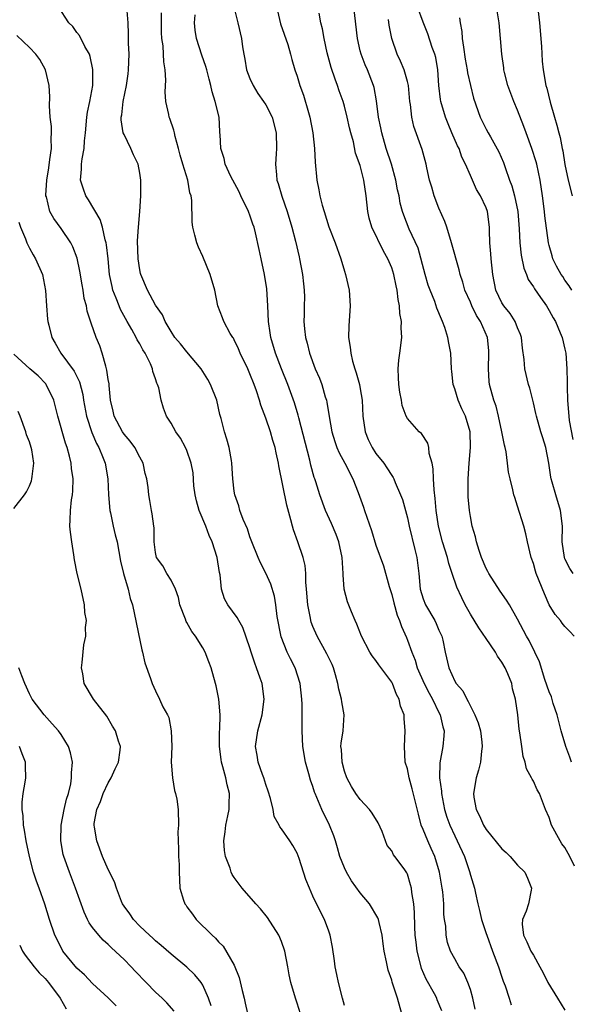
# Model space of a CAD drawing. Units: inches. Extents: x 2619000 to 2622000, y 1509000 to 1512000.
# Drawn here: x 2619822 to 2619892, y 1510280 to 1510405 of the extents above; entities that cross this region are included whole.
import ezdxf

# ---------------------------------------------------------------- set-up
doc = ezdxf.new("R2010")
doc.units = ezdxf.units.IN
doc.header["$MEASUREMENT"] = 0
doc.layers.add('LD26191509_2ft', color=120, linetype='Continuous')

msp = doc.modelspace()

# ---------------------------------------------------------------- linework, layer by layer
at = {"layer": 'LD26191509_2ft'}
for points, elevation in [([(2619863, 1510280.08), (2619862.74, 1510281), (2619862.24, 1510283), (2619862.03, 1510284.03), (2619861.81, 1510285), (2619861.73, 1510285.73), (2619861.49, 1510287.49), (2619861.18, 1510289), (2619861, 1510289.52), (2619860.46, 1510291), (2619859.46, 1510293), (2619859, 1510293.98), (2619858.54, 1510295), (2619858.09, 1510296.09), (2619857.26, 1510298.74), (2619857, 1510299.44), (2619856.43, 1510300.43), (2619856.05, 1510301), (2619855, 1510302.51), (2619854.78, 1510302.78), (2619854.71, 1510303), (2619854.08, 1510304.08), (2619853.94, 1510305), (2619853.6, 1510306.4), (2619853.31, 1510307.31), (2619853, 1510308.15), (2619852.74, 1510309), (2619852.58, 1510309.42), (2619852.05, 1510311), (2619851.91, 1510311.91), (2619851.72, 1510313), (2619852.01, 1510315), (2619852.54, 1510317), (2619852.81, 1510319), (2619852.53, 1510321), (2619852.31, 1510321.69), (2619851.84, 1510323), (2619851.6, 1510323.6), (2619851.15, 1510325), (2619851, 1510325.53), (2619850.11, 1510328.11), (2619849.59, 1510329), (2619849.39, 1510329.39), (2619848.2, 1510331), (2619847.77, 1510331.77), (2619847.37, 1510333), (2619847.2, 1510334.8), (2619847.12, 1510335.12), (2619846.84, 1510337), (2619846.19, 1510339), (2619845.82, 1510339.82), (2619845.38, 1510341), (2619844.54, 1510343), (2619844.21, 1510344.21), (2619844.03, 1510345), (2619843.89, 1510346.11), (2619843.77, 1510347.77), (2619843.54, 1510349), (2619843, 1510350.61), (2619842.82, 1510351), (2619842.17, 1510352.17), (2619841.57, 1510353), (2619841, 1510354.09), (2619840.4, 1510355), (2619840, 1510356), (2619839.7, 1510357), (2619839.42, 1510358.58), (2619839.27, 1510359), (2619839.16, 1510359.17), (2619839, 1510359.73), (2619838.65, 1510360.65), (2619838.61, 1510361), (2619838.35, 1510361.65), (2619837.67, 1510363), (2619837.39, 1510363.4), (2619837, 1510364.16), (2619836.67, 1510364.67), (2619836.55, 1510365), (2619835.99, 1510366.01), (2619835.4, 1510367), (2619834.55, 1510368.55), (2619834.37, 1510369), (2619834, 1510370), (2619833.6, 1510371), (2619833.48, 1510371.48), (2619833.16, 1510373), (2619832.97, 1510375), (2619832.78, 1510376.78), (2619832.73, 1510377), (2619832.6, 1510377.4), (2619832.25, 1510379), (2619831.98, 1510379.98), (2619830.49, 1510382.49), (2619830.14, 1510383), (2619829.84, 1510383.84), (2619829.47, 1510385), (2619829.61, 1510386.39), (2619829.62, 1510387), (2619829.69, 1510387.69), (2619829.95, 1510389), (2619829.99, 1510389.99), (2619830.11, 1510391), (2619830.29, 1510393), (2619830.37, 1510393.63), (2619830.66, 1510395), (2619831.02, 1510397), (2619831.06, 1510399.06), (2619830.71, 1510400.71), (2619830.6, 1510401), (2619830.03, 1510401.97), (2619829.35, 1510403.35), (2619829, 1510403.75), (2619828.5, 1510404.5), (2619828.01, 1510405), (2619826.67, 1510407)], 8684), ([(2619870.29, 1510279), (2619869.73, 1510281), (2619869.06, 1510283.06), (2619869, 1510283.29), (2619868.55, 1510284.55), (2619868.45, 1510285), (2619868.36, 1510285.64), (2619868.05, 1510287), (2619867.9, 1510287.9), (2619867.77, 1510289), (2619867.39, 1510290.61), (2619867.31, 1510291), (2619867.23, 1510291.23), (2619866.18, 1510293), (2619865, 1510294.39), (2619863.91, 1510295.91), (2619863.27, 1510297), (2619863, 1510297.59), (2619862.4, 1510299), (2619862.12, 1510300.12), (2619861.85, 1510301), (2619861.66, 1510301.66), (2619861.12, 1510303), (2619860.11, 1510305), (2619859.49, 1510306.51), (2619859.27, 1510307), (2619859.2, 1510307.2), (2619859, 1510307.89), (2619858.7, 1510308.7), (2619858.49, 1510309.51), (2619858.06, 1510311), (2619857.73, 1510313), (2619857.64, 1510315), (2619857.65, 1510317), (2619857.63, 1510318.37), (2619857.6, 1510319), (2619857.37, 1510321), (2619856.74, 1510323), (2619856.13, 1510324.13), (2619855.72, 1510325), (2619854.95, 1510326.95), (2619854.46, 1510329.54), (2619854.29, 1510331), (2619854.12, 1510332.12), (2619853.65, 1510333.65), (2619853.02, 1510335.02), (2619852.34, 1510336.34), (2619852.04, 1510337), (2619851.24, 1510339), (2619851, 1510339.64), (2619850.67, 1510340.67), (2619850.13, 1510341.87), (2619849.72, 1510343), (2619849.57, 1510343.57), (2619849.06, 1510345), (2619849, 1510345.43), (2619848.84, 1510347), (2619848.71, 1510349), (2619848.64, 1510349.36), (2619848.36, 1510351), (2619848.08, 1510352.08), (2619847.77, 1510353), (2619847.32, 1510354.68), (2619847.19, 1510355.19), (2619846.77, 1510357), (2619846, 1510359), (2619845.64, 1510359.64), (2619844.82, 1510361), (2619843, 1510363.15), (2619842.17, 1510364.17), (2619841.47, 1510365), (2619841, 1510365.73), (2619840.21, 1510367), (2619839.88, 1510367.88), (2619839, 1510369.08), (2619838, 1510371), (2619837.13, 1510373), (2619837.1, 1510373.1), (2619837, 1510373.59), (2619836.79, 1510375), (2619836.73, 1510377.27), (2619836.85, 1510379), (2619837.02, 1510381.02), (2619837.15, 1510383), (2619837.14, 1510385), (2619837, 1510385.86), (2619836.79, 1510387), (2619836.21, 1510388.21), (2619835.88, 1510389), (2619835, 1510390.77), (2619834.91, 1510391), (2619834.65, 1510392.65), (2619834.65, 1510393), (2619834.71, 1510393.29), (2619834.89, 1510395), (2619835.3, 1510397), (2619835.52, 1510398.48), (2619835.58, 1510399), (2619835.65, 1510401), (2619835.59, 1510402.41), (2619835.59, 1510403.59), (2619835.51, 1510405), (2619835.36, 1510407)], 8686), ([(2619848.94, 1510407), (2619849.47, 1510405), (2619849.94, 1510403), (2619850.05, 1510401.95), (2619850.21, 1510401), (2619850.35, 1510400.35), (2619850.57, 1510399), (2619851, 1510397.89), (2619851.4, 1510397), (2619852, 1510396), (2619852.73, 1510395), (2619853, 1510394.56), (2619853.82, 1510393), (2619854.34, 1510391), (2619854.36, 1510389), (2619854.33, 1510388.33), (2619854.23, 1510387), (2619854.35, 1510385.65), (2619854.42, 1510385), (2619854.57, 1510384.57), (2619855.04, 1510382.96), (2619855.71, 1510381), (2619856.3, 1510379), (2619856.77, 1510377.23), (2619857.24, 1510375.24), (2619857.3, 1510375), (2619857.69, 1510373), (2619857.79, 1510371.79), (2619857.89, 1510371), (2619857.91, 1510370.09), (2619857.9, 1510369), (2619857.89, 1510367.89), (2619857.86, 1510367), (2619857.92, 1510366.08), (2619858.05, 1510365), (2619858.27, 1510364.27), (2619858.55, 1510363), (2619859.28, 1510361), (2619859.81, 1510359.81), (2619860.11, 1510359), (2619860.57, 1510357.43), (2619860.72, 1510357), (2619860.77, 1510356.77), (2619861.04, 1510354.96), (2619861.38, 1510353), (2619861.78, 1510351.78), (2619862.05, 1510351), (2619862.33, 1510350.33), (2619863.06, 1510349), (2619864.06, 1510347), (2619864.74, 1510345.26), (2619865.4, 1510343.4), (2619865.56, 1510343), (2619866.45, 1510340.45), (2619867, 1510338.59), (2619867.94, 1510335.94), (2619868.67, 1510333.33), (2619869, 1510332.31), (2619869.26, 1510331.26), (2619869.69, 1510329.69), (2619870, 1510329), (2619870.24, 1510328.24), (2619870.86, 1510326.86), (2619871, 1510326.53), (2619871.54, 1510325), (2619871.97, 1510323.97), (2619872.23, 1510323), (2619873.14, 1510321), (2619873.76, 1510319.76), (2619874.2, 1510319), (2619875, 1510317.3), (2619875.16, 1510317), (2619875.48, 1510315.48), (2619875.65, 1510315), (2619875.64, 1510314.36), (2619875.5, 1510313), (2619875.1, 1510310.9), (2619875.07, 1510309), (2619875.32, 1510307.32), (2619875.32, 1510307), (2619875.71, 1510305), (2619876, 1510304), (2619876.37, 1510303), (2619877, 1510301.62), (2619877.32, 1510301), (2619878.23, 1510299), (2619878.88, 1510297.12), (2619879, 1510296.64), (2619879.51, 1510295), (2619879.63, 1510294.37), (2619879.95, 1510293), (2619880.16, 1510292.16), (2619880.41, 1510291), (2619881, 1510289.24), (2619881.07, 1510289), (2619881.79, 1510287), (2619882.58, 1510285), (2619883, 1510283.66), (2619883.17, 1510283.17), (2619883.43, 1510282.57), (2619883.93, 1510281), (2619884.16, 1510280.16)], 8692), ([(2619854.49, 1510406.49), (2619854.87, 1510404.87), (2619855.79, 1510402.21), (2619856.13, 1510401), (2619856.31, 1510400.31), (2619856.7, 1510399), (2619857, 1510398.2), (2619857.35, 1510397), (2619857.8, 1510395.8), (2619858.43, 1510393.57), (2619858.61, 1510393), (2619859, 1510391), (2619859.19, 1510389), (2619859.26, 1510387.26), (2619859.49, 1510385), (2619859.75, 1510383.75), (2619859.89, 1510383), (2619860.19, 1510381.81), (2619860.41, 1510381), (2619861, 1510379.06), (2619861.81, 1510377), (2619862.56, 1510375), (2619863, 1510373.43), (2619863.14, 1510373), (2619863.58, 1510371), (2619863.72, 1510369), (2619863.54, 1510366.46), (2619863.51, 1510365), (2619863.74, 1510363.74), (2619863.8, 1510363), (2619864.03, 1510361.97), (2619864.32, 1510361), (2619864.5, 1510360.5), (2619864.9, 1510359), (2619865, 1510358.45), (2619865.25, 1510357), (2619865.34, 1510355), (2619865.62, 1510353), (2619866.02, 1510352.02), (2619866.52, 1510351), (2619867, 1510350.23), (2619867.99, 1510349), (2619868.4, 1510348.4), (2619869, 1510347.45), (2619869.19, 1510347.19), (2619869.28, 1510347), (2619869.44, 1510346.56), (2619870.12, 1510345), (2619870.37, 1510344.37), (2619871, 1510342.04), (2619871.22, 1510341), (2619871.96, 1510338.04), (2619872.2, 1510337), (2619872.43, 1510335), (2619872.62, 1510333), (2619873, 1510331.75), (2619873.28, 1510331), (2619874.47, 1510329), (2619874.64, 1510328.64), (2619875, 1510327.8), (2619875.37, 1510327), (2619875.49, 1510326.51), (2619875.78, 1510325), (2619876.25, 1510323), (2619877, 1510321.29), (2619877.17, 1510321), (2619878.05, 1510320.05), (2619878.53, 1510319), (2619878.73, 1510318.73), (2619879.58, 1510317), (2619879.99, 1510315.99), (2619880.26, 1510315), (2619880.46, 1510313.54), (2619880.51, 1510313), (2619880.4, 1510312.4), (2619880.27, 1510311), (2619880.03, 1510309.97), (2619879.71, 1510309), (2619879.39, 1510307), (2619879.45, 1510306.55), (2619879.73, 1510305), (2619880.17, 1510304.17), (2619880.67, 1510303), (2619881, 1510302.46), (2619883, 1510300), (2619883.53, 1510299.53), (2619884.05, 1510299), (2619885, 1510297.93), (2619885.91, 1510297), (2619886.26, 1510296.26), (2619886.77, 1510295), (2619886.73, 1510294.73), (2619886.37, 1510293), (2619886.06, 1510292.06), (2619885.61, 1510291), (2619885.57, 1510290.43), (2619885.73, 1510289), (2619886.18, 1510288.18), (2619886.68, 1510287), (2619887, 1510286.46), (2619887.82, 1510285), (2619888.23, 1510284.23), (2619888.83, 1510283), (2619890.05, 1510281), (2619891, 1510279.49)], 8694), ([(2619891.82, 1510311), (2619891.63, 1510311.63), (2619891.12, 1510313), (2619890.51, 1510315), (2619890.01, 1510317), (2619889.53, 1510318.47), (2619889.29, 1510319.29), (2619889, 1510319.96), (2619888.47, 1510321.53), (2619887.77, 1510323.77), (2619887.19, 1510325), (2619886.46, 1510326.46), (2619886.14, 1510327), (2619885, 1510329.19), (2619883.97, 1510331), (2619883.6, 1510331.6), (2619882.76, 1510332.76), (2619881.33, 1510335), (2619881.23, 1510335.23), (2619881, 1510335.64), (2619880.42, 1510337), (2619880.09, 1510337.91), (2619879.76, 1510339), (2619879.63, 1510339.63), (2619879.22, 1510341), (2619879, 1510342.22), (2619878.88, 1510343), (2619878.73, 1510344.73), (2619878.72, 1510345), (2619878.7, 1510347), (2619878.84, 1510349), (2619879.03, 1510351), (2619878.96, 1510353), (2619878.36, 1510355), (2619877.93, 1510355.93), (2619877.46, 1510357), (2619877, 1510358.47), (2619876.8, 1510359), (2619876.65, 1510360.65), (2619876.6, 1510361), (2619876.53, 1510363), (2619876.25, 1510364.25), (2619876.15, 1510365), (2619875.75, 1510366.25), (2619875.47, 1510367), (2619875.31, 1510367.31), (2619874.73, 1510368.73), (2619874.46, 1510369.54), (2619873.88, 1510371), (2619873.65, 1510371.65), (2619873.25, 1510373), (2619872.35, 1510376.35), (2619871.23, 1510378.77), (2619870.53, 1510380.53), (2619870.37, 1510381), (2619870.07, 1510382.07), (2619869.93, 1510383), (2619869.75, 1510383.75), (2619869.53, 1510385), (2619868.96, 1510387), (2619868.31, 1510389), (2619867.73, 1510391), (2619867.63, 1510391.63), (2619867.32, 1510393), (2619867.06, 1510395.06), (2619866.76, 1510396.76), (2619866.69, 1510397), (2619865.92, 1510399), (2619865.64, 1510399.64), (2619865.11, 1510401), (2619865, 1510401.44), (2619864.65, 1510403), (2619864.18, 1510407)], 8698), ([(2619892.04, 1510335), (2619891.64, 1510335.64), (2619891, 1510336.85), (2619890.94, 1510337), (2619890.67, 1510339), (2619890.68, 1510341), (2619890.44, 1510343), (2619889.84, 1510345), (2619889.39, 1510346.61), (2619889.26, 1510347), (2619889.21, 1510347.21), (2619888.94, 1510349), (2619888.56, 1510351), (2619888.21, 1510352.21), (2619887.95, 1510353), (2619887.38, 1510355), (2619887.32, 1510355.32), (2619887, 1510356.68), (2619886.53, 1510358.53), (2619886.39, 1510359), (2619885.9, 1510361), (2619885.82, 1510362.18), (2619885.62, 1510363.62), (2619885.49, 1510365), (2619885.37, 1510365.37), (2619885, 1510366.23), (2619884.7, 1510367), (2619884.03, 1510368.03), (2619883.25, 1510369), (2619883, 1510369.41), (2619882.23, 1510371), (2619881.84, 1510373), (2619881.65, 1510375), (2619881.61, 1510375.61), (2619881.48, 1510377), (2619881.42, 1510378.58), (2619881.41, 1510379), (2619881.16, 1510381), (2619881, 1510381.46), (2619880.27, 1510383), (2619879.79, 1510383.79), (2619879, 1510385.56), (2619878.39, 1510387), (2619877.91, 1510387.91), (2619877.55, 1510389), (2619877.36, 1510389.36), (2619876.65, 1510391), (2619876.16, 1510392.16), (2619875.85, 1510393), (2619875.25, 1510395), (2619875.22, 1510395.22), (2619874.99, 1510397.01), (2619874.86, 1510399), (2619874.59, 1510400.59), (2619874.47, 1510401), (2619874.16, 1510401.84), (2619873.59, 1510403.59), (2619873, 1510405.07), (2619872.29, 1510407)], 8702), ([(2619891.87, 1510371), (2619891.56, 1510371.56), (2619891, 1510372.28), (2619890.72, 1510372.72), (2619890.51, 1510373), (2619889.95, 1510374.05), (2619889.48, 1510375), (2619889.37, 1510375.37), (2619889, 1510376.66), (2619888.93, 1510377), (2619888.46, 1510380.46), (2619888.41, 1510381), (2619888.15, 1510383), (2619887.84, 1510385), (2619887.42, 1510387), (2619887.33, 1510387.33), (2619886.81, 1510389), (2619886.07, 1510391), (2619885.8, 1510391.8), (2619885, 1510393.86), (2619884.5, 1510395), (2619883.77, 1510397), (2619883.33, 1510398.67), (2619883.26, 1510399), (2619883.25, 1510399.25), (2619882.99, 1510401.01), (2619882.84, 1510403), (2619882.66, 1510405), (2619882.31, 1510407)], 8706), ([(2619887.59, 1510406.41), (2619887.76, 1510405), (2619888.01, 1510401.99), (2619888.11, 1510400.11), (2619888.23, 1510399), (2619888.58, 1510397), (2619888.69, 1510396.69), (2619889.11, 1510394.89), (2619889.66, 1510393), (2619889.99, 1510391.99), (2619890.21, 1510391), (2619890.41, 1510390.41), (2619890.65, 1510389), (2619890.73, 1510388.73), (2619891, 1510386.98), (2619891.42, 1510385), (2619891.91, 1510383)], 8708), ([(2619875.38, 1510279.38), (2619874.79, 1510280.79), (2619874.72, 1510281), (2619874.43, 1510281.57), (2619873.4, 1510283.4), (2619872.79, 1510284.79), (2619872.73, 1510285), (2619872.23, 1510287), (2619872.11, 1510288.11), (2619872, 1510289), (2619871.93, 1510290.07), (2619871.91, 1510291.91), (2619871.8, 1510293), (2619871.55, 1510294.45), (2619871.5, 1510295), (2619871.4, 1510295.4), (2619871, 1510296.78), (2619870.93, 1510296.93), (2619870.57, 1510297.43), (2619869.42, 1510299), (2619869.22, 1510299.22), (2619869, 1510299.74), (2619868.41, 1510300.41), (2619867.79, 1510302.21), (2619867.29, 1510303.29), (2619866.54, 1510304.54), (2619866.2, 1510305), (2619865, 1510306.24), (2619864.45, 1510307), (2619863.91, 1510307.91), (2619863.32, 1510309), (2619863, 1510309.87), (2619862.69, 1510311), (2619862.61, 1510312.61), (2619862.55, 1510313), (2619862.58, 1510313.42), (2619862.83, 1510315), (2619862.97, 1510317), (2619862.68, 1510318.68), (2619862.64, 1510319), (2619862.29, 1510320.29), (2619862.18, 1510321), (2619861.88, 1510322.12), (2619861.62, 1510323), (2619861.43, 1510323.43), (2619860.78, 1510324.78), (2619859.53, 1510327), (2619859, 1510328.24), (2619858.79, 1510328.79), (2619858.72, 1510329), (2619858.68, 1510329.32), (2619858.35, 1510331), (2619858.2, 1510333), (2619858.1, 1510333.9), (2619858.09, 1510335), (2619857.99, 1510335.99), (2619857.74, 1510337), (2619857.06, 1510339), (2619856.52, 1510340.52), (2619856.39, 1510341), (2619856.21, 1510341.79), (2619855.68, 1510343.68), (2619854.68, 1510348.68), (2619854.63, 1510349), (2619854.33, 1510350.33), (2619854.21, 1510351), (2619853.9, 1510351.9), (2619853.59, 1510353), (2619853, 1510354.72), (2619852.38, 1510356.38), (2619852.2, 1510357), (2619851.81, 1510358.19), (2619851.52, 1510359), (2619851, 1510360.38), (2619850.72, 1510361), (2619849.76, 1510363), (2619849.54, 1510363.54), (2619849, 1510364.7), (2619848.89, 1510364.89), (2619848.81, 1510365), (2619848.5, 1510365.5), (2619847.66, 1510367), (2619847.5, 1510367.5), (2619846.9, 1510369), (2619846.52, 1510371), (2619845.96, 1510373), (2619845, 1510375.3), (2619844.46, 1510376.46), (2619844.23, 1510377), (2619844.01, 1510377.99), (2619843.73, 1510379), (2619843.65, 1510379.65), (2619843.62, 1510382.38), (2619843.52, 1510383), (2619843.37, 1510383.37), (2619843.09, 1510385), (2619842.47, 1510387), (2619842.14, 1510388.14), (2619841.92, 1510389), (2619841.48, 1510390.52), (2619841.4, 1510391), (2619841.35, 1510391.35), (2619840.83, 1510392.83), (2619840.74, 1510393), (2619840.68, 1510393.32), (2619840.3, 1510395), (2619840.22, 1510396.22), (2619840.31, 1510397.69), (2619840.23, 1510399), (2619840.04, 1510400.04), (2619840.01, 1510401), (2619839.96, 1510402.04), (2619839.81, 1510403), (2619839.77, 1510403.77), (2619839.75, 1510406.25)], 8688), ([(2619879.59, 1510279.59), (2619879.31, 1510281), (2619879, 1510282.12), (2619878.69, 1510283), (2619878.17, 1510284.17), (2619877.59, 1510285), (2619877, 1510286), (2619876.48, 1510287), (2619876.09, 1510288.09), (2619875.92, 1510289), (2619875.86, 1510290.14), (2619875.72, 1510291), (2619875.64, 1510291.64), (2619875.61, 1510293), (2619875.48, 1510294.52), (2619875.42, 1510295), (2619875.07, 1510297), (2619874.47, 1510299), (2619874.02, 1510300.02), (2619873.57, 1510301), (2619873, 1510302.43), (2619872.75, 1510303), (2619872.39, 1510304.39), (2619871.62, 1510307.62), (2619871.22, 1510309), (2619871, 1510310.16), (2619870.73, 1510311), (2619870.63, 1510313), (2619870.73, 1510315), (2619870.57, 1510316.57), (2619870.57, 1510317), (2619870.13, 1510318.13), (2619869.96, 1510319), (2619869.6, 1510319.6), (2619869.09, 1510321), (2619869, 1510321.16), (2619867.37, 1510323.37), (2619867, 1510323.93), (2619866.52, 1510324.53), (2619866.23, 1510325), (2619865.15, 1510327), (2619864.56, 1510328.56), (2619864.34, 1510329), (2619863.89, 1510330.11), (2619863.4, 1510331.4), (2619862.97, 1510333), (2619862.83, 1510334.83), (2619862.84, 1510335), (2619862.73, 1510337), (2619862.3, 1510339), (2619861.94, 1510339.94), (2619861.34, 1510341.34), (2619860.59, 1510343), (2619859.89, 1510345), (2619859.36, 1510346.64), (2619859.24, 1510347), (2619859.17, 1510347.17), (2619858.74, 1510348.74), (2619858.61, 1510349.39), (2619857.21, 1510354.79), (2619857.13, 1510355.13), (2619856.67, 1510356.67), (2619855.81, 1510359), (2619855, 1510361), (2619854.25, 1510363), (2619853.65, 1510365), (2619853.57, 1510365.57), (2619853.34, 1510367), (2619853.26, 1510369), (2619853.15, 1510371.15), (2619852.85, 1510373), (2619852.42, 1510375), (2619852.18, 1510376.18), (2619851.7, 1510378.3), (2619851.53, 1510379), (2619851.38, 1510379.38), (2619851, 1510380.53), (2619850.86, 1510380.86), (2619850.82, 1510381), (2619849.82, 1510383), (2619849.57, 1510383.57), (2619848.57, 1510385.43), (2619847.85, 1510387), (2619847.72, 1510387.72), (2619847.28, 1510389), (2619847.21, 1510390.79), (2619847.19, 1510391), (2619847.16, 1510391.16), (2619847.07, 1510393), (2619846.6, 1510395), (2619846.2, 1510396.2), (2619846.04, 1510397), (2619845.81, 1510397.81), (2619845.52, 1510399), (2619845.41, 1510399.41), (2619844.89, 1510400.89), (2619844.21, 1510403), (2619844.05, 1510404.05), (2619843.94, 1510405), (2619844.02, 1510405.98)], 8690), ([(2619892.22, 1510297.78), (2619891.63, 1510299), (2619891.41, 1510299.41), (2619891, 1510300.14), (2619890.63, 1510300.63), (2619890.39, 1510301), (2619889.31, 1510303), (2619889, 1510303.99), (2619888.55, 1510305), (2619887.76, 1510307), (2619887.49, 1510307.49), (2619887, 1510308.57), (2619886.83, 1510308.83), (2619886.77, 1510309), (2619886.14, 1510310.14), (2619885.94, 1510311), (2619885.71, 1510311.71), (2619885.51, 1510313), (2619885.28, 1510314.72), (2619885.2, 1510315.2), (2619885.01, 1510317), (2619884.72, 1510319), (2619884.34, 1510320.34), (2619884.24, 1510321), (2619883.76, 1510322.24), (2619883.43, 1510323), (2619883, 1510323.73), (2619882.46, 1510324.46), (2619882.17, 1510325), (2619881, 1510326.73), (2619880.07, 1510328.07), (2619879, 1510329.82), (2619878.34, 1510331), (2619877.89, 1510331.89), (2619877.26, 1510333.26), (2619876.7, 1510335), (2619876.26, 1510336.26), (2619876.1, 1510337), (2619875.45, 1510339), (2619874.93, 1510341), (2619874.65, 1510343), (2619874.53, 1510344.53), (2619874.39, 1510345.61), (2619874.31, 1510347), (2619874.28, 1510348.28), (2619874.14, 1510349), (2619873.77, 1510350.23), (2619873.7, 1510351), (2619873.57, 1510351.57), (2619872.79, 1510352.79), (2619872.51, 1510353), (2619871, 1510354.68), (2619870.82, 1510355), (2619870.33, 1510356.33), (2619870.25, 1510357), (2619870.03, 1510358.03), (2619869.9, 1510359), (2619869.88, 1510359.88), (2619869.81, 1510361), (2619869.91, 1510362.09), (2619870.05, 1510363), (2619870.29, 1510365), (2619870.2, 1510366.2), (2619870.24, 1510367), (2619870.04, 1510368.04), (2619870.01, 1510369), (2619869.82, 1510369.82), (2619869.7, 1510371), (2619869.56, 1510371.56), (2619869.29, 1510373), (2619869, 1510373.85), (2619868.53, 1510375), (2619867.96, 1510375.96), (2619866.47, 1510379), (2619866.15, 1510380.15), (2619865.95, 1510381), (2619865.75, 1510383), (2619865.46, 1510385), (2619865, 1510386.84), (2619864.41, 1510388.41), (2619864.13, 1510389.87), (2619863.8, 1510391), (2619863.64, 1510391.64), (2619863.34, 1510393), (2619863, 1510394.38), (2619862.82, 1510395), (2619862.34, 1510396.34), (2619862.13, 1510397), (2619861.8, 1510397.8), (2619861.31, 1510399.31), (2619860.82, 1510401.18), (2619860.43, 1510403), (2619860.22, 1510404.22), (2619860.01, 1510405), (2619859.79, 1510406.21)], 8696), ([(2619892.18, 1510327), (2619891.62, 1510327.62), (2619891, 1510328.25), (2619890.66, 1510328.66), (2619890.42, 1510329), (2619889.77, 1510329.77), (2619889.01, 1510331.01), (2619888.39, 1510332.39), (2619887.36, 1510335), (2619887.27, 1510335.27), (2619887, 1510336.25), (2619886.71, 1510337), (2619886.23, 1510339), (2619886.04, 1510340.04), (2619885.79, 1510341), (2619885, 1510343.56), (2619884.63, 1510344.63), (2619884.53, 1510345), (2619884.4, 1510345.6), (2619884.05, 1510347), (2619883.85, 1510347.86), (2619883.73, 1510349), (2619883.53, 1510350.47), (2619883.4, 1510351), (2619883.31, 1510351.31), (2619883.01, 1510353), (2619882.58, 1510355), (2619882.26, 1510356.26), (2619881.99, 1510357), (2619881.44, 1510359), (2619881.38, 1510359.38), (2619881.28, 1510361), (2619881.34, 1510363), (2619881.32, 1510363.32), (2619881.15, 1510365), (2619880.29, 1510367), (2619879.78, 1510367.78), (2619879.19, 1510369), (2619879, 1510369.47), (2619878.3, 1510371), (2619878.03, 1510372.03), (2619877.69, 1510373), (2619877.57, 1510373.57), (2619876.61, 1510377), (2619875.99, 1510379), (2619875.74, 1510379.74), (2619875, 1510381.44), (2619874.39, 1510383), (2619874.09, 1510384.09), (2619873.81, 1510385), (2619873.45, 1510386.55), (2619873.37, 1510387), (2619872.86, 1510388.86), (2619871.81, 1510391.81), (2619871.56, 1510393), (2619871.4, 1510394.6), (2619871.32, 1510395), (2619871.13, 1510397), (2619871, 1510397.52), (2619870.69, 1510398.69), (2619870.58, 1510399), (2619870.11, 1510400.11), (2619869.7, 1510401), (2619869.01, 1510403.01), (2619868.69, 1510404.69), (2619868.58, 1510405.42)], 8700), ([(2619877.6, 1510405.6), (2619877.69, 1510405), (2619877.89, 1510403.89), (2619877.96, 1510403), (2619878.11, 1510401.89), (2619878.35, 1510400.35), (2619878.6, 1510399), (2619878.64, 1510398.64), (2619879, 1510397), (2619879.39, 1510395.39), (2619880.24, 1510393), (2619880.5, 1510392.5), (2619881, 1510391.46), (2619881.24, 1510391), (2619881.53, 1510390.47), (2619882.6, 1510388.6), (2619883.21, 1510387.21), (2619883.4, 1510386.6), (2619883.98, 1510385), (2619884.27, 1510384.27), (2619884.59, 1510383), (2619885.02, 1510381.02), (2619885.2, 1510378.8), (2619885.27, 1510377), (2619885.45, 1510375.45), (2619885.78, 1510373.78), (2619886.12, 1510373), (2619886.35, 1510372.35), (2619887, 1510371.43), (2619887.15, 1510371.15), (2619887.92, 1510370.08), (2619888.66, 1510369), (2619889, 1510368.43), (2619889.49, 1510367.49), (2619889.79, 1510367), (2619890.41, 1510365.59), (2619890.64, 1510365), (2619891, 1510363.52), (2619891.1, 1510363), (2619891.24, 1510361), (2619891.3, 1510359.3), (2619891.29, 1510358.71), (2619891.34, 1510357), (2619891.47, 1510355.47), (2619891.48, 1510355), (2619891.56, 1510354.44), (2619892, 1510352)], 8704), ([(2619857.42, 1510279), (2619857, 1510280.39), (2619856.79, 1510281), (2619856.19, 1510283), (2619855.98, 1510283.98), (2619855.8, 1510285), (2619855.42, 1510287), (2619855, 1510288.19), (2619854.67, 1510289), (2619853.24, 1510291.24), (2619852.34, 1510292.34), (2619851.75, 1510293), (2619850.01, 1510295), (2619849, 1510296.35), (2619848.74, 1510296.74), (2619848.63, 1510297), (2619848.47, 1510297.53), (2619847.91, 1510299), (2619847.77, 1510299.77), (2619847.7, 1510301), (2619847.85, 1510302.15), (2619847.93, 1510303), (2619848.19, 1510304.19), (2619848.34, 1510305), (2619848.35, 1510305.65), (2619848.41, 1510307), (2619848.11, 1510308.11), (2619847.94, 1510309), (2619847.57, 1510310.43), (2619847.39, 1510311), (2619847.34, 1510311.34), (2619847.15, 1510313), (2619847.15, 1510314.85), (2619847.18, 1510315.18), (2619847.21, 1510317), (2619847.05, 1510319), (2619846.69, 1510320.69), (2619846.61, 1510321), (2619846.07, 1510323), (2619845.77, 1510323.77), (2619845.32, 1510325), (2619845, 1510325.55), (2619844.09, 1510327), (2619843.62, 1510327.62), (2619843, 1510328.75), (2619842.9, 1510328.9), (2619842.8, 1510329.2), (2619842.1, 1510331), (2619841.92, 1510331.92), (2619841.54, 1510333), (2619841, 1510334.13), (2619840.46, 1510335), (2619839.94, 1510335.94), (2619839.14, 1510337), (2619839, 1510337.66), (2619838.84, 1510339), (2619838.81, 1510340.81), (2619838.77, 1510341), (2619838.59, 1510342.59), (2619838.48, 1510343), (2619838.26, 1510344.26), (2619838.15, 1510345), (2619838.09, 1510345.91), (2619837.92, 1510347), (2619837.7, 1510347.7), (2619837.43, 1510349), (2619837, 1510349.79), (2619836.38, 1510351), (2619835.79, 1510351.79), (2619835, 1510352.7), (2619834.8, 1510353), (2619833.74, 1510355), (2619833.62, 1510355.62), (2619833.3, 1510357), (2619833.11, 1510358.89), (2619833.1, 1510359.1), (2619833, 1510359.64), (2619832.84, 1510360.84), (2619832.68, 1510361.32), (2619832.24, 1510363), (2619831.92, 1510363.92), (2619831.46, 1510365), (2619830.81, 1510366.81), (2619830.33, 1510368.33), (2619830.22, 1510369), (2619829.95, 1510369.95), (2619829.8, 1510371), (2619829.67, 1510371.67), (2619829.41, 1510373.41), (2619829.07, 1510375.07), (2619828.52, 1510376.52), (2619828.25, 1510377), (2619827, 1510378.82), (2619826.09, 1510380.09), (2619825.6, 1510381), (2619825.14, 1510382.86), (2619825.09, 1510383), (2619825.08, 1510383.08), (2619825.18, 1510385), (2619825.45, 1510386.55), (2619825.6, 1510387.6), (2619825.78, 1510389), (2619825.74, 1510390.26), (2619825.79, 1510391), (2619825.79, 1510391.79), (2619825.64, 1510393), (2619825.55, 1510394.45), (2619825.58, 1510395.58), (2619825.51, 1510397), (2619825.05, 1510399), (2619824.3, 1510400.3), (2619823.78, 1510401), (2619823, 1510401.83), (2619821.38, 1510403.38)], 8682), ([(2619821.63, 1510379.63), (2619821.84, 1510379), (2619822.48, 1510377.52), (2619822.67, 1510377), (2619822.77, 1510376.77), (2619823, 1510376.35), (2619823.47, 1510375.47), (2619823.75, 1510375), (2619824.64, 1510373), (2619825.05, 1510370.95), (2619825.17, 1510369), (2619825.3, 1510367.3), (2619825.34, 1510367), (2619825.47, 1510366.53), (2619825.83, 1510365), (2619826.27, 1510364.27), (2619826.98, 1510363), (2619828.69, 1510360.69), (2619829.33, 1510359.33), (2619829.75, 1510357.75), (2619829.87, 1510357), (2619830.24, 1510355), (2619830.91, 1510352.91), (2619831.51, 1510351.51), (2619831.81, 1510351), (2619832.35, 1510349.65), (2619832.59, 1510349), (2619832.94, 1510347), (2619833.05, 1510345), (2619833.22, 1510343), (2619833.3, 1510342.7), (2619833.64, 1510341), (2619833.89, 1510339.89), (2619834.13, 1510339), (2619834.56, 1510336.56), (2619834.92, 1510335), (2619835.51, 1510333), (2619835.79, 1510331.79), (2619836.08, 1510331), (2619837.27, 1510325.27), (2619837.36, 1510325), (2619837.65, 1510323.65), (2619838.35, 1510321.65), (2619838.56, 1510321), (2619839, 1510320.05), (2619839.52, 1510319), (2619839.95, 1510318.05), (2619840.52, 1510317), (2619840.68, 1510316.68), (2619841, 1510315), (2619841.06, 1510313), (2619841, 1510311), (2619841.14, 1510309), (2619841.4, 1510307.4), (2619841.55, 1510307), (2619841.7, 1510306.3), (2619841.87, 1510305), (2619841.91, 1510303), (2619841.85, 1510302.15), (2619841.94, 1510299.94), (2619841.94, 1510299), (2619842.02, 1510297.98), (2619842.01, 1510297), (2619842.03, 1510296.03), (2619842.1, 1510295), (2619842.55, 1510293.45), (2619842.71, 1510293), (2619842.85, 1510292.85), (2619843, 1510292.62), (2619843.7, 1510291.7), (2619844.18, 1510291), (2619846.18, 1510289), (2619846.63, 1510288.63), (2619847, 1510288.17), (2619847.61, 1510287.61), (2619849, 1510285.19), (2619849.64, 1510283.64), (2619850.01, 1510281.99), (2619850.27, 1510281), (2619850.39, 1510280.39), (2619851, 1510277.75)], 8680), ([(2619846.05, 1510280.05), (2619845.73, 1510281), (2619845, 1510282.65), (2619844.78, 1510283), (2619843.98, 1510283.98), (2619843, 1510284.95), (2619841, 1510286.58), (2619839.71, 1510287.71), (2619839, 1510288.3), (2619838.65, 1510288.65), (2619838.24, 1510289), (2619837, 1510290.16), (2619836.21, 1510291), (2619835.72, 1510291.72), (2619835, 1510292.72), (2619834.82, 1510293), (2619834.69, 1510293.31), (2619834.03, 1510295), (2619833.79, 1510295.79), (2619833, 1510297.36), (2619832.28, 1510299), (2619831.53, 1510301), (2619831.26, 1510302.74), (2619831.2, 1510303), (2619831.22, 1510303.22), (2619831.54, 1510305), (2619832, 1510306), (2619832.37, 1510307), (2619833, 1510308.39), (2619833.39, 1510309), (2619833.86, 1510310.14), (2619834.28, 1510311), (2619834.52, 1510312.52), (2619834.54, 1510313), (2619834.31, 1510313.68), (2619833.92, 1510315), (2619833.56, 1510315.56), (2619832.83, 1510316.83), (2619831.13, 1510319), (2619829.96, 1510321), (2619829.76, 1510322.24), (2619829.62, 1510323), (2619829.67, 1510323.67), (2619829.9, 1510325.9), (2619830.15, 1510327), (2619830.1, 1510328.1), (2619830.22, 1510329), (2619830.04, 1510330.04), (2619829.98, 1510331), (2619829.55, 1510333), (2619829.07, 1510335), (2619828.73, 1510336.73), (2619828.64, 1510337.36), (2619828.37, 1510339), (2619828.22, 1510340.22), (2619828.14, 1510341), (2619828.18, 1510341.82), (2619828.19, 1510343), (2619828.35, 1510344.35), (2619828.46, 1510345), (2619828.52, 1510345.48), (2619828.56, 1510347), (2619828.35, 1510348.35), (2619828.3, 1510349), (2619828.08, 1510349.92), (2619827.77, 1510351), (2619827.57, 1510351.57), (2619826.61, 1510355), (2619826.09, 1510357), (2619825.13, 1510359), (2619825.08, 1510359.08), (2619824.09, 1510360.09), (2619823.06, 1510361), (2619821, 1510362.87)], 8678), ([(2619821, 1510343.26), (2619822.37, 1510345), (2619822.62, 1510345.38), (2619823, 1510346.13), (2619823.25, 1510346.75), (2619823.31, 1510347), (2619823.32, 1510347.32), (2619823.54, 1510349), (2619823.28, 1510350.72), (2619823.22, 1510351), (2619823, 1510351.73), (2619822.63, 1510352.63), (2619822.54, 1510353), (2619821.8, 1510355), (2619821.56, 1510355.56)], 8676), ([(2619841.36, 1510279.36), (2619840.43, 1510280.43), (2619839.84, 1510281), (2619839, 1510281.78), (2619837.83, 1510283), (2619836.42, 1510284.42), (2619835.89, 1510285), (2619835, 1510285.91), (2619833.41, 1510287.41), (2619833, 1510287.84), (2619832.37, 1510288.37), (2619831.8, 1510289), (2619831, 1510290), (2619830.57, 1510290.57), (2619830.38, 1510291), (2619829.92, 1510291.92), (2619828.82, 1510295), (2619828.06, 1510297), (2619827.35, 1510299), (2619827.28, 1510299.28), (2619826.97, 1510301), (2619827.04, 1510303), (2619827.42, 1510305), (2619827.7, 1510306.3), (2619827.93, 1510307), (2619828.23, 1510308.23), (2619828.35, 1510309), (2619828.34, 1510309.66), (2619828.44, 1510311), (2619828.21, 1510312.21), (2619827.96, 1510313), (2619827, 1510314.53), (2619826.67, 1510315), (2619825.89, 1510315.89), (2619824.85, 1510317), (2619823.34, 1510319), (2619823, 1510319.68), (2619822.4, 1510321), (2619822.01, 1510321.99), (2619821.66, 1510323)], 8676), ([(2619834.01, 1510280.01), (2619833, 1510281.03), (2619831, 1510282.87), (2619829.97, 1510283.97), (2619829, 1510284.82), (2619827.25, 1510287), (2619827, 1510287.43), (2619826.2, 1510289), (2619825.53, 1510291), (2619824.95, 1510292.95), (2619824.21, 1510295), (2619823.87, 1510295.87), (2619823.52, 1510297), (2619823, 1510299), (2619822.56, 1510301), (2619822.37, 1510302.37), (2619822.23, 1510303), (2619822.2, 1510304.2), (2619822.07, 1510305), (2619822.07, 1510305.93), (2619822.2, 1510307), (2619822.45, 1510308.45), (2619822.51, 1510309), (2619822.48, 1510310.48), (2619822.49, 1510311), (2619822.05, 1510312.05), (2619821.74, 1510313)], 8674), ([(2619821.75, 1510287.75), (2619822.12, 1510287), (2619822.45, 1510286.45), (2619823.58, 1510285), (2619824.23, 1510284.23), (2619825, 1510283.49), (2619825.42, 1510283), (2619826.88, 1510281), (2619827.65, 1510279.65)], 8672)]:
    msp.add_lwpolyline(points, dxfattribs=dict(at, elevation=elevation))

doc.saveas('drawing.dxf')
